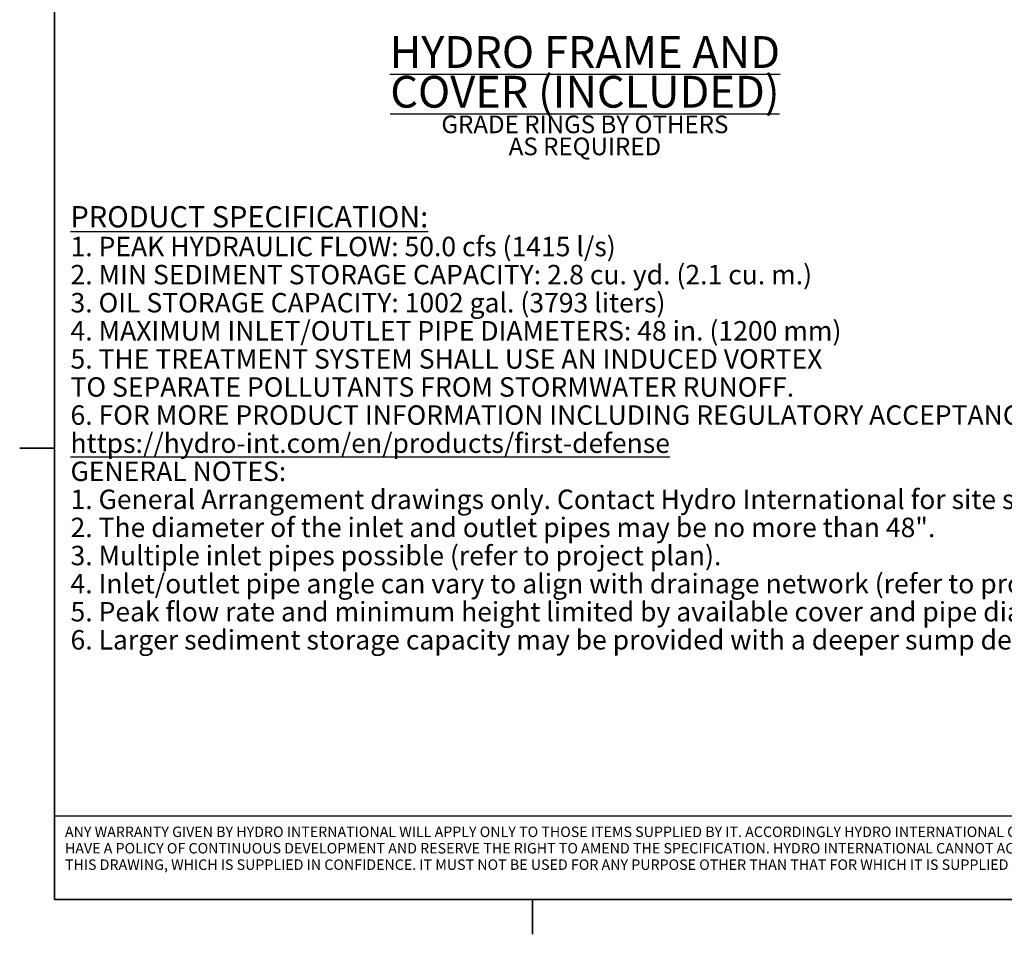
# Model space of a CAD drawing. Units: inches. Extents: x 10 to 840, y 10 to 540.
# Drawn here: x 10 to 288, y 10 to 269 of the extents above; entities that cross this region are included whole.
import ezdxf

# ---------------------------------------------------------------- set-up
doc = ezdxf.new("R2010")
doc.units = ezdxf.units.IN
doc.header["$LTSCALE"] = 50
doc.header["$MEASUREMENT"] = 0
for name, color, linetype, lineweight in [('Border (Hydro)', 7, 'Continuous', 35), ('Symbol (Hydro)', 7, 'Continuous', 25), ('Title (Hydro)', 7, 'Continuous', 25)]:
    doc.layers.add(name, color=color, linetype=linetype, lineweight=lineweight)
doc.styles.add('Note Text (Hydro)', font='arial.ttf')
doc.styles.add('Small Text (Hydro)', font='arial.ttf')

# ---------------------------------------------------------------- blocks, each defined once
blk = doc.blocks.new('Borders Hydro')
at = {"layer": 'Border (Hydro)'}
for p, q in [((0.3937, 0.3937), (0.3937, 10.6063)), ((0.3937, 2.9469), (0.1969, 2.9469)), ((16.6063, 0.3937), (0.3937, 0.3937)), ((3.0958, 0.3937), (3.0958, 0.1969))]:
    blk.add_line(p, q, dxfattribs=at)
blk = doc.blocks.new('Title Blocks US')
at = {"layer": 'Title (Hydro)'}
blk.add_line((14.2441, 0.8661), (0.3937, 0.8661), dxfattribs=at)
at = {"layer": 'Title (Hydro)', "insert": (0.4528, 0.8061), "char_height": 0.059, "width": 13.710014, "attachment_point": 1, "line_spacing_factor": 0.944221, "style": 'Small Text (Hydro)'}
blk.add_mtext('\\fArial|b0|i0;ANY WARRANTY GIVEN BY HYDRO INTERNATIONAL WILL APPLY ONLY TO THOSE ITEMS SUPPLIED BY IT. ACCORDINGLY HYDRO INTERNATIONAL CANNOT ACCEPT ANY RESPONSIBILITY FOR ANY STRUCTURE, PLANT, OR EQUIPMENT, (OR THE PERFORMANCE THERE OF) DESIGNED, BUILT, MANUFACTURED, OR SUPPLIED BY ANY THIRD PARTY. HYDRO INTERNATIONAL HAVE A POLICY OF CONTINUOUS DEVELOPMENT AND RESERVE THE RIGHT TO AMEND THE SPECIFICATION. HYDRO INTERNATIONAL CANNOT ACCEPT LIABILITY FOR PERFORMANCE OF ITS EQUIPMENT, (OR ANY PART THEREOF), IF THE EQUIPMENT IS SUBJECT TO CONDITIONS OUTSIDE ANY DESIGN SPECIFICATION. HYDRO INTERNATIONAL OWNS THE COPYRIGHT OF THIS DRAWING, WHICH IS SUPPLIED IN CONFIDENCE. IT MUST NOT BE USED FOR ANY PURPOSE OTHER THAN THAT FOR WHICH IT IS SUPPLIED AND MUST NOT BE REPRODUCED, IN WHOLE OR IN PART, WITHOUT PRIOR PERMISSION IN WRITING FROM HYDRO INTERNATIONAL. ', dxfattribs=at)

msp = doc.modelspace()

# ---------------------------------------------------------------- block references
at = {"xscale": 50, "yscale": 50, "zscale": 50}
for name in ['Borders Hydro', 'Title Blocks US']:
    msp.add_blockref(name, (0, 0), dxfattribs=at)

# ---------------------------------------------------------------- texts
at = {"layer": 'Symbol (Hydro)', "char_height": 6, "style": 'Note Text (Hydro)'}
for s, insert, width, attachment_point, line_spacing_factor in [('{\\H1.5x;\\LHYDRO FRAME AND\\PCOVER (INCLUDED)\\H1.42775x;\\l \\H0.46694x;\\P\\H0.83333x;GRADE RINGS BY OTHERS\\H1.74934x; \\H0.57164x;\\PAS REQUIRED\\H1.29181x; }', (169.623, 263.885), 122.97485, 2, 0.748426), ('{\\LPRODUCT SPECIFICATION:\\P\\H0.91667x;\\l \\H1.13952x; \\H0.87756x;\\P1. PEAK HYDRAULIC FLOW: 50.0 cfs (1415 l/s)\\H1.09222x; \\H0.91557x;\\P2. MIN SEDIMENT STORAGE CAPACITY: 2.8 cu. yd. (2.1 cu. m.)\\H1.10268x; \\H0.90689x;\\P3. OIL STORAGE CAPACITY: 1002 gal. (3793 liters)\\H1.10105x; \\H0.90822x;\\P4. MAXIMUM INLET/OUTLET PIPE DIAMETERS: 48 in. (1200 mm)\\H1.1013x; \\H0.90802x;\\P5. THE TREATMENT SYSTEM SHALL USE AN INDUCED VORTEX \\H1.10126x; \\H0.90805x;\\PTO SEPARATE POLLUTANTS FROM STORMWATER RUNOFF.\\H1.10127x; \\H0.90804x;\\P6. FOR MORE PRODUCT INFORMATION INCLUDING REGULATORY ACCEPTANCES, PLEASE VISIT  \\H1.10127x; \\fCalibri|b0|i0|c0|p34;\\H0.90804x;\\L\\C152;\\c12673797;https://hydro-int.com/en/products/first-defense\\fArial|b0|i0|c0|p34;\\H1.2143x;\\l\\C256; \\H0.82352x;\\P\\H1.08575x; \\H0.92102x;\\P\\H1.08284x; \\H0.9235x;\\PGENERAL NOTES:\\H1.10103x; \\H0.90824x;\\P1. General Arrangement drawings only. Contact Hydro International for site specific drawings.\\H1.10062x; \\H0.90858x;\\P2. The diameter of the inlet and outlet pipes may be no more than 48".\\H1.10057x; \\H0.90862x;\\P3. Multiple inlet pipes possible (refer to project plan).\\H1.10058x; \\H0.90861x;\\P4. Inlet/outlet pipe angle can vary to align with drainage network (refer to project plan.s)\\H1.10058x; \\H0.90862x;\\P5. Peak flow rate and minimum height limited by available cover and pipe diameter.\\H1.10058x; \\H0.90862x;\\P6. Larger sediment storage capacity may be provided with a deeper sump depth.\\H1.08761x; }', (24.208, 215.789), 413.63009, 1, 0.866545)]:
    msp.add_mtext(s, dxfattribs=dict(at, insert=insert, width=width, attachment_point=attachment_point, line_spacing_factor=line_spacing_factor))

doc.saveas('drawing.dxf')
